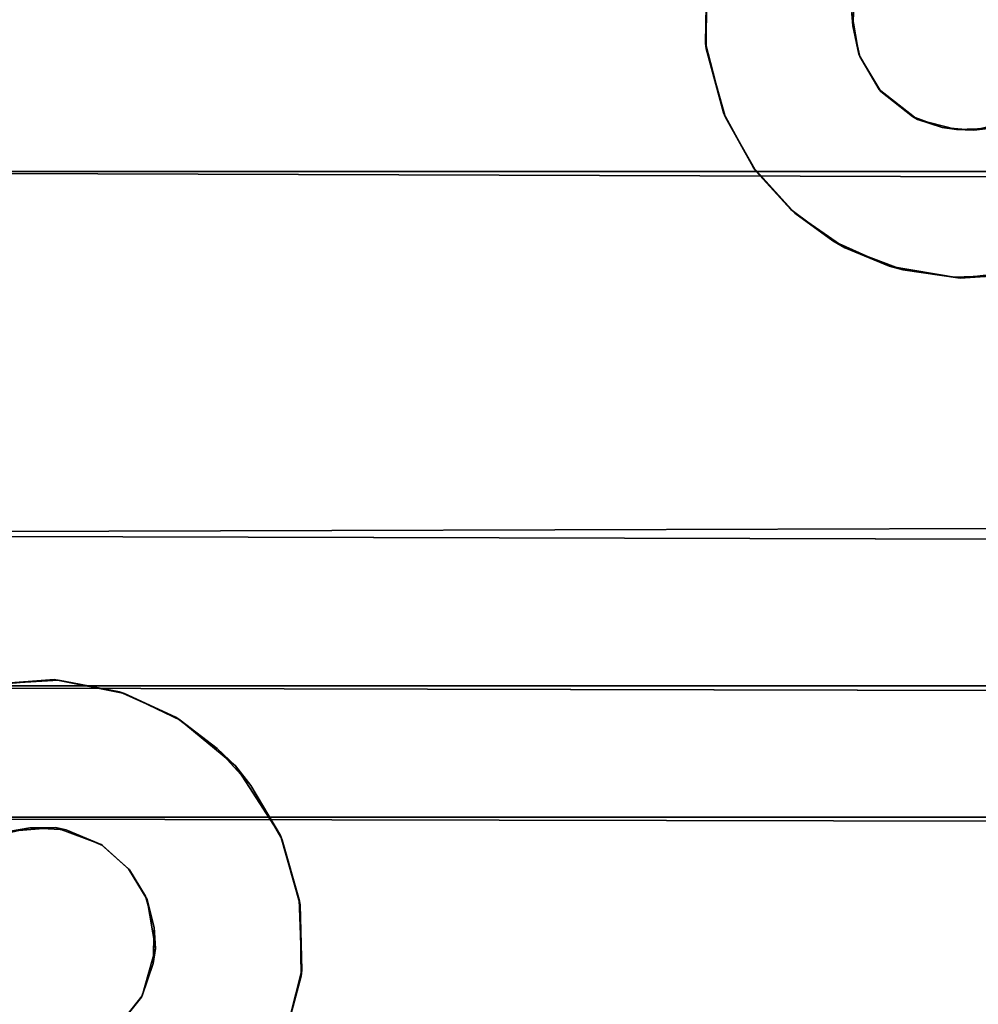
# Model space of a CAD drawing. Units: inches. Extents: x -37.3 to 37.5, y -14 to 13.7.
# Drawn here: x -33.4 to -32.3, y 7.5 to 8.6 of the extents above; entities that cross this region are included whole.
import ezdxf

# ---------------------------------------------------------------- set-up
doc = ezdxf.new("R2010")
doc.units = ezdxf.units.IN
doc.header["$MEASUREMENT"] = 0
for name, color, linetype in [('SEAT-BASE', 5, 'Continuous'), ('SEAT-INSIDEFABRICBACK', 5, 'Continuous'), ('SEAT-INSIDEFABRICSEAT', 5, 'Continuous')]:
    doc.layers.add(name, color=color, linetype=linetype)

msp = doc.modelspace()

# ---------------------------------------------------------------- linework, layer by layer
at = {"layer": 'SEAT-BASE'}
for points in [[(-34.5118, 8.5422, 6.4796), (-33.3127, 9.756, 6.4706), (-34.5525, 8.654, 6.3722)], [(-34.5118, 8.5422, 6.4796), (-33.1855, 9.7097, 6.5619), (-33.3127, 9.756, 6.4706)], [(-32.9712, 9.6317, 6.6603), (-28.7597, 8.0974, 7.8255), (-32.4211, 9.4314, 8.2469)], [(-32.4211, 9.4314, 8.2469), (-28.7597, 8.0974, 7.8255), (-28.751, 8.0931, 8.3636)], [(-32.4211, 9.4314, 8.2469), (-28.751, 8.0931, 8.3636), (-32.4211, 9.4314, 8.3636)], [(-32.62, 8.685, 7.2744), (-32.6179, 8.7031, 6.9204), (-32.621, 8.6178, 6.937)], [(-32.62, 8.685, 7.2744), (-32.621, 8.6178, 6.937), (-32.6202, 8.6109, 7.2744)], [(-32.4462, 8.6382, 7.2744), (-32.4474, 8.6529, 8.3636), (-32.4441, 8.681, 7.2744)], [(-32.4462, 8.6382, 7.2744), (-32.439, 8.6045, 8.3636), (-32.4474, 8.6529, 8.3636)], [(-32.438, 8.6018, 7.2744), (-32.439, 8.6045, 8.3636), (-32.4462, 8.6382, 7.2744)], [(-32.6202, 8.6109, 7.2744), (-32.621, 8.6178, 6.937), (-32.5998, 8.535, 6.9581)], [(-32.6202, 8.6109, 7.2744), (-32.5998, 8.535, 6.9581), (-32.5975, 8.5293, 7.2744)], [(-32.438, 8.6018, 7.2744), (-32.4152, 8.5628, 8.3636), (-32.439, 8.6045, 8.3636)], [(-32.4132, 8.5604, 7.2744), (-32.4152, 8.5628, 8.3636), (-32.438, 8.6018, 7.2744)], [(-32.4132, 8.5604, 7.2744), (-32.3695, 8.527, 8.3636), (-32.4152, 8.5628, 8.3636)], [(-32.3756, 8.5308, 7.2744), (-32.3695, 8.527, 8.3636), (-32.4132, 8.5604, 7.2744)], [(-32.5975, 8.5293, 7.2744), (-32.5998, 8.535, 6.9581), (-32.5647, 8.4705, 6.9783)], [(-32.5975, 8.5293, 7.2744), (-32.5647, 8.4705, 6.9783), (-32.561, 8.4654, 7.2744)], [(-32.3402, 8.5178, 7.2744), (-32.3695, 8.527, 8.3636), (-32.3756, 8.5308, 7.2744)], [(-32.3402, 8.5178, 7.2744), (-32.3234, 8.5152, 8.3636), (-32.3695, 8.527, 8.3636)], [(-32.3027, 8.5146, 7.2744), (-32.3234, 8.5152, 8.3636), (-32.3402, 8.5178, 7.2744)], [(-32.2563, 8.5251, 7.2744), (-32.2856, 8.5165, 8.3636), (-32.3027, 8.5146, 7.2744)], [(-32.3027, 8.5146, 7.2744), (-32.2856, 8.5165, 8.3636), (-32.3234, 8.5152, 8.3636)], [(-32.561, 8.4654, 7.2744), (-32.5647, 8.4705, 6.9783), (-32.5153, 8.4158, 6.9994)], [(-32.4701, 8.383, 7.2744), (-32.5153, 8.4158, 6.9994), (-32.4558, 8.375, 7.0198)], [(-32.4701, 8.383, 7.2744), (-32.4558, 8.375, 7.0198), (-32.403, 8.3531, 7.2744)], [(-32.403, 8.3531, 7.2744), (-32.4558, 8.375, 7.0198), (-32.3871, 8.3486, 7.039)], [(-32.403, 8.3531, 7.2744), (-32.3871, 8.3486, 7.039), (-32.319, 8.3387, 7.2744)], [(-32.319, 8.3387, 7.2744), (-32.3871, 8.3486, 7.039), (-32.3252, 8.3399, 7.0533)], [(-32.319, 8.3387, 7.2744), (-32.3252, 8.3399, 7.0533), (-32.265, 8.3424, 7.065)], [(-32.319, 8.3387, 7.2744), (-32.265, 8.3424, 7.065), (-32.2335, 8.3487, 7.2744)], [(-33.3106, 7.846, 7.2744), (-33.3164, 7.8479, 6.9521), (-33.3941, 7.8626, 7.2744)], [(-33.3106, 7.846, 7.2744), (-33.2497, 7.8177, 6.9718), (-33.3164, 7.8479, 6.9521)], [(-33.2444, 7.8145, 7.2744), (-33.2497, 7.8177, 6.9718), (-33.3106, 7.846, 7.2744)], [(-33.2444, 7.8145, 7.2744), (-33.2007, 7.7806, 6.9892), (-33.2497, 7.8177, 6.9718)], [(-33.1788, 7.76, 7.2744), (-33.2007, 7.7806, 6.9892), (-33.2444, 7.8145, 7.2744)], [(-33.1788, 7.76, 7.2744), (-33.1605, 7.7367, 7.0063), (-33.2007, 7.7806, 6.9892)], [(-33.1252, 7.6774, 7.2744), (-33.1605, 7.7367, 7.0063), (-33.1788, 7.76, 7.2744)], [(-33.1252, 7.6774, 7.2744), (-33.1236, 7.6722, 7.0268), (-33.1605, 7.7367, 7.0063)], [(-33.4649, 7.6765, 7.2744), (-33.4457, 7.6828, 8.3636), (-33.4227, 7.6866, 7.2744)], [(-33.4227, 7.6866, 7.2744), (-33.4457, 7.6828, 8.3636), (-33.3924, 7.6868, 8.3636)], [(-33.4227, 7.6866, 7.2744), (-33.3924, 7.6868, 8.3636), (-33.3797, 7.6841, 7.2744)], [(-33.3797, 7.6841, 7.2744), (-33.3924, 7.6868, 8.3636), (-33.3381, 7.6668, 8.3636)], [(-33.3797, 7.6841, 7.2744), (-33.3381, 7.6668, 8.3636), (-33.3366, 7.6655, 7.2744)], [(-33.1021, 7.5953, 7.2744), (-33.1031, 7.6014, 7.0454), (-33.1252, 7.6774, 7.2744)], [(-33.1252, 7.6774, 7.2744), (-33.1031, 7.6014, 7.0454), (-33.1236, 7.6722, 7.0268)], [(-33.3366, 7.6655, 7.2744), (-33.3381, 7.6668, 8.3636), (-33.3046, 7.6368, 7.2744)], [(-34.1912, 7.6614, 8.3636), (-32.859, 4.0042, 8.3636), (-34.1912, 7.6614, 8.2469)], [(-33.3046, 7.6368, 7.2744), (-33.2836, 7.6017, 8.3636), (-33.2857, 7.6054, 7.2744)], [(-33.2857, 7.6054, 7.2744), (-33.2836, 7.6017, 8.3636), (-33.2752, 7.5682, 7.2744)], [(-33.2752, 7.5682, 7.2744), (-33.2836, 7.6017, 8.3636), (-33.2735, 7.5435, 8.3636)], [(-33.1021, 7.5953, 7.2744), (-33.1001, 7.5175, 7.063), (-33.1031, 7.6014, 7.0454)], [(-33.1009, 7.5107, 7.2744), (-33.1001, 7.5175, 7.063), (-33.1021, 7.5953, 7.2744)], [(-33.2752, 7.5682, 7.2744), (-33.2735, 7.5435, 8.3636), (-33.2764, 7.5255, 7.2744)], [(-33.2764, 7.5255, 7.2744), (-33.2735, 7.5435, 8.3636), (-33.2894, 7.4871, 8.3636)], [(-33.2764, 7.5255, 7.2744), (-33.2894, 7.4871, 8.3636), (-33.2905, 7.4856, 7.2744)], [(-33.1009, 7.5107, 7.2744), (-33.1212, 7.4349, 7.0755), (-33.1001, 7.5175, 7.063)], [(-33.1236, 7.4291, 7.2744), (-33.1212, 7.4349, 7.0755), (-33.1009, 7.5107, 7.2744)], [(-33.3206, 7.4476, 7.2744), (-33.2894, 7.4871, 8.3636), (-33.3194, 7.449, 8.3636)], [(-33.2905, 7.4856, 7.2744), (-33.2894, 7.4871, 8.3636), (-33.3206, 7.4476, 7.2744)]]:
    msp.add_3dface(points, dxfattribs=at)
for points, invisible_edges in [([(-34.4792, 8.4527, 6.5442), (-33.1855, 9.7097, 6.5619), (-34.5118, 8.5422, 6.4796)], 1), ([(-34.4395, 8.3438, 6.6066), (-33.1855, 9.7097, 6.5619), (-34.4792, 8.4527, 6.5442)], 2), ([(-34.4395, 8.3438, 6.6066), (-33.0746, 9.6693, 6.6194), (-33.1855, 9.7097, 6.5619)], 1), ([(-34.4395, 8.3438, 6.6066), (-32.9712, 9.6317, 6.6603), (-33.0746, 9.6693, 6.6194)], 12), ([(-34.3893, 8.2057, 6.6619), (-32.9712, 9.6317, 6.6603), (-34.4395, 8.3438, 6.6066)], 1), ([(-34.3893, 8.2057, 6.6619), (-32.6179, 8.7031, 6.9204), (-32.9712, 9.6317, 6.6603)], 13), ([(-32.9712, 9.6317, 6.6603), (-32.1108, 8.8904, 6.9852), (-29.8265, 8.1381, 7.6009)], 2), ([(-32.9712, 9.6317, 6.6603), (-29.8265, 8.1381, 7.6009), (-28.7597, 8.0974, 7.8255)], 2), ([(-32.4152, 8.5628, 8.3636), (-33.4457, 7.6828, 8.3636), (-34.0234, 9.4303, 8.3636)], 15), ([(-32.439, 8.6045, 8.3636), (-34.0234, 9.4303, 8.3636), (-32.4474, 8.6529, 8.3636)], 3), ([(-32.4152, 8.5628, 8.3636), (-34.0234, 9.4303, 8.3636), (-32.439, 8.6045, 8.3636)], 3), ([(-28.751, 8.0931, 8.3636), (-29.8327, 7.9627, 8.3636), (-32.4211, 9.4314, 8.3636)], 3), ([(-32.4211, 9.4314, 8.3636), (-29.896, 7.9492, 8.3636), (-29.941, 7.9118, 8.3636)], 13), ([(-32.4211, 9.4314, 8.3636), (-29.9365, 7.7344, 8.3636), (-32.1929, 8.7213, 8.3636)], 15), ([(-32.4211, 9.4314, 8.3636), (-29.9641, 7.7793, 8.3636), (-29.9365, 7.7344, 8.3636)], 13), ([(-32.4211, 9.4314, 8.3636), (-29.96, 7.88, 8.3636), (-29.9713, 7.8381, 8.3636)], 13), ([(-29.8327, 7.9627, 8.3636), (-29.896, 7.9492, 8.3636), (-32.4211, 9.4314, 8.3636)], 14), ([(-32.4211, 9.4314, 8.3636), (-29.9713, 7.8381, 8.3636), (-29.9641, 7.7793, 8.3636)], 13), ([(-32.4211, 9.4314, 8.3636), (-29.941, 7.9118, 8.3636), (-29.96, 7.88, 8.3636)], 13), ([(-34.3893, 8.2057, 6.6619), (-33.4748, 7.8565, 6.9183), (-32.6179, 8.7031, 6.9204)], 15), ([(-32.6179, 8.7031, 6.9204), (-33.4748, 7.8565, 6.9183), (-33.3889, 7.8617, 6.9346)], 13), ([(-32.6179, 8.7031, 6.9204), (-33.3889, 7.8617, 6.9346), (-32.621, 8.6178, 6.937)], 3), ([(-32.4462, 8.6382, 7.2744), (-32.62, 8.685, 7.2744), (-32.6202, 8.6109, 7.2744)], 13), ([(-32.4441, 8.681, 7.2744), (-32.62, 8.685, 7.2744), (-32.4462, 8.6382, 7.2744)], 3), ([(-32.4462, 8.6382, 7.2744), (-32.6202, 8.6109, 7.2744), (-32.438, 8.6018, 7.2744)], 3), ([(-32.621, 8.6178, 6.937), (-33.3889, 7.8617, 6.9346), (-33.3164, 7.8479, 6.9521)], 13), ([(-32.621, 8.6178, 6.937), (-33.3164, 7.8479, 6.9521), (-32.5998, 8.535, 6.9581)], 3), ([(-32.438, 8.6018, 7.2744), (-32.6202, 8.6109, 7.2744), (-32.5975, 8.5293, 7.2744)], 13), ([(-32.438, 8.6018, 7.2744), (-32.5975, 8.5293, 7.2744), (-32.4132, 8.5604, 7.2744)], 3), ([(-33.3924, 7.6868, 8.3636), (-33.4457, 7.6828, 8.3636), (-32.4152, 8.5628, 8.3636)], 14), ([(-33.3381, 7.6668, 8.3636), (-33.3924, 7.6868, 8.3636), (-32.4152, 8.5628, 8.3636)], 14), ([(-32.4152, 8.5628, 8.3636), (-33.3057, 7.6378, 8.3636), (-33.3381, 7.6668, 8.3636)], 13), ([(-32.3695, 8.527, 8.3636), (-33.3057, 7.6378, 8.3636), (-32.4152, 8.5628, 8.3636)], 3), ([(-32.4132, 8.5604, 7.2744), (-32.5975, 8.5293, 7.2744), (-32.561, 8.4654, 7.2744)], 13), ([(-32.4132, 8.5604, 7.2744), (-32.561, 8.4654, 7.2744), (-32.5199, 8.4204, 7.2744)], 13), ([(-32.4132, 8.5604, 7.2744), (-32.5199, 8.4204, 7.2744), (-32.4701, 8.383, 7.2744)], 13), ([(-32.4132, 8.5604, 7.2744), (-32.4701, 8.383, 7.2744), (-32.3756, 8.5308, 7.2744)], 3), ([(-32.5998, 8.535, 6.9581), (-33.3164, 7.8479, 6.9521), (-33.2497, 7.8177, 6.9718)], 13), ([(-32.2455, 8.5307, 8.3636), (-29.9365, 7.7344, 8.3636), (-33.2894, 7.4871, 8.3636)], 15), ([(-32.2455, 8.5307, 8.3636), (-33.2894, 7.4871, 8.3636), (-32.2856, 8.5165, 8.3636)], 3), ([(-32.5998, 8.535, 6.9581), (-33.2497, 7.8177, 6.9718), (-32.5647, 8.4705, 6.9783)], 3), ([(-32.3756, 8.5308, 7.2744), (-32.4701, 8.383, 7.2744), (-32.403, 8.3531, 7.2744)], 13), ([(-32.3756, 8.5308, 7.2744), (-32.403, 8.3531, 7.2744), (-32.3402, 8.5178, 7.2744)], 3), ([(-32.3695, 8.527, 8.3636), (-33.2836, 7.6017, 8.3636), (-33.3057, 7.6378, 8.3636)], 13), ([(-32.3234, 8.5152, 8.3636), (-33.2836, 7.6017, 8.3636), (-32.3695, 8.527, 8.3636)], 3), ([(-32.3402, 8.5178, 7.2744), (-32.403, 8.3531, 7.2744), (-32.319, 8.3387, 7.2744)], 13), ([(-32.3402, 8.5178, 7.2744), (-32.319, 8.3387, 7.2744), (-32.3027, 8.5146, 7.2744)], 3), ([(-32.3027, 8.5146, 7.2744), (-32.2335, 8.3487, 7.2744), (-32.2563, 8.5251, 7.2744)], 3), ([(-32.2856, 8.5165, 8.3636), (-33.2894, 7.4871, 8.3636), (-33.2735, 7.5435, 8.3636)], 13), ([(-32.3234, 8.5152, 8.3636), (-33.2735, 7.5435, 8.3636), (-33.2836, 7.6017, 8.3636)], 13), ([(-32.2856, 8.5165, 8.3636), (-33.2735, 7.5435, 8.3636), (-32.3234, 8.5152, 8.3636)], 3), ([(-32.3027, 8.5146, 7.2744), (-32.319, 8.3387, 7.2744), (-32.2335, 8.3487, 7.2744)], 13), ([(-32.5647, 8.4705, 6.9783), (-33.2497, 7.8177, 6.9718), (-33.2007, 7.7806, 6.9892)], 13), ([(-32.5647, 8.4705, 6.9783), (-33.2007, 7.7806, 6.9892), (-32.5153, 8.4158, 6.9994)], 3), ([(-32.561, 8.4654, 7.2744), (-32.5153, 8.4158, 6.9994), (-32.5199, 8.4204, 7.2744)], 2), ([(-32.5153, 8.4158, 6.9994), (-33.2007, 7.7806, 6.9892), (-33.1605, 7.7367, 7.0063)], 13), ([(-32.5153, 8.4158, 6.9994), (-33.1605, 7.7367, 7.0063), (-32.4558, 8.375, 7.0198)], 3), ([(-32.5199, 8.4204, 7.2744), (-32.5153, 8.4158, 6.9994), (-32.4701, 8.383, 7.2744)], 1), ([(-32.1506, 8.3831, 7.08), (-33.1212, 7.4349, 7.0755), (-32.3674, 5.298, 7.6616)], 15), ([(-32.2065, 8.3574, 7.0739), (-33.1212, 7.4349, 7.0755), (-32.1506, 8.3831, 7.08)], 3), ([(-30.1243, 7.7099, 7.6273), (-32.1506, 8.3831, 7.08), (-32.3674, 5.298, 7.6616)], 15), ([(-32.4558, 8.375, 7.0198), (-33.1605, 7.7367, 7.0063), (-33.1236, 7.6722, 7.0268)], 13), ([(-32.4558, 8.375, 7.0198), (-33.1236, 7.6722, 7.0268), (-32.3871, 8.3486, 7.039)], 3), ([(-32.2065, 8.3574, 7.0739), (-33.1001, 7.5175, 7.063), (-33.1212, 7.4349, 7.0755)], 13), ([(-32.265, 8.3424, 7.065), (-33.1001, 7.5175, 7.063), (-32.2065, 8.3574, 7.0739)], 3), ([(-32.3871, 8.3486, 7.039), (-33.1236, 7.6722, 7.0268), (-33.1031, 7.6014, 7.0454)], 13), ([(-32.3871, 8.3486, 7.039), (-33.1031, 7.6014, 7.0454), (-32.3252, 8.3399, 7.0533)], 3), ([(-32.3252, 8.3399, 7.0533), (-33.1001, 7.5175, 7.063), (-32.265, 8.3424, 7.065)], 3), ([(-32.3252, 8.3399, 7.0533), (-33.1031, 7.6014, 7.0454), (-33.1001, 7.5175, 7.063)], 13), ([(-34.1912, 7.6614, 8.2469), (-32.8599, 4.0063, 7.8236), (-34.3893, 8.2057, 6.6619)], 13), ([(-34.3893, 8.2057, 6.6619), (-32.8973, 5.0788, 7.5986), (-33.685, 7.4012, 6.968)], 15), ([(-32.8599, 4.0063, 7.8236), (-32.8973, 5.0788, 7.5986), (-34.3893, 8.2057, 6.6619)], 3), ([(-33.3941, 7.8626, 7.2744), (-33.4748, 7.8565, 6.9183), (-33.4797, 7.8548, 7.2744)], 2), ([(-33.4227, 7.6866, 7.2744), (-33.3941, 7.8626, 7.2744), (-33.4797, 7.8548, 7.2744)], 13), ([(-33.4227, 7.6866, 7.2744), (-33.4797, 7.8548, 7.2744), (-33.4649, 7.6765, 7.2744)], 3), ([(-33.3941, 7.8626, 7.2744), (-33.3889, 7.8617, 6.9346), (-33.4748, 7.8565, 6.9183)], 1), ([(-33.3797, 7.6841, 7.2744), (-33.3941, 7.8626, 7.2744), (-33.4227, 7.6866, 7.2744)], 3), ([(-33.3797, 7.6841, 7.2744), (-33.3106, 7.846, 7.2744), (-33.3941, 7.8626, 7.2744)], 13), ([(-33.3941, 7.8626, 7.2744), (-33.3164, 7.8479, 6.9521), (-33.3889, 7.8617, 6.9346)], 12), ([(-33.3366, 7.6655, 7.2744), (-33.3106, 7.846, 7.2744), (-33.3797, 7.6841, 7.2744)], 3), ([(-33.3366, 7.6655, 7.2744), (-33.2444, 7.8145, 7.2744), (-33.3106, 7.846, 7.2744)], 13), ([(-28.6893, 7.8199, 7.896), (-29.6968, 7.5462, 7.7472), (-32.5623, 3.9438, 7.8966)], 3), ([(-32.5623, 3.9438, 7.8966), (-28.705, 7.8009, 8.3636), (-28.6893, 7.8199, 7.896)], 3), ([(-33.3366, 7.6655, 7.2744), (-33.1788, 7.76, 7.2744), (-33.2444, 7.8145, 7.2744)], 13), ([(-32.5778, 3.931, 8.3636), (-29.779, 7.7002, 8.3636), (-28.705, 7.8009, 8.3636)], 3), ([(-32.5778, 3.931, 8.3636), (-28.705, 7.8009, 8.3636), (-32.5623, 3.9438, 7.8966)], 14), ([(-33.3046, 7.6368, 7.2744), (-33.1788, 7.76, 7.2744), (-33.3366, 7.6655, 7.2744)], 3), ([(-33.3046, 7.6368, 7.2744), (-33.1252, 7.6774, 7.2744), (-33.1788, 7.76, 7.2744)], 13), ([(-32.5221, 5.1959, 8.3636), (-33.2894, 7.4871, 8.3636), (-29.9365, 7.7344, 8.3636)], 15), ([(-29.9365, 7.7344, 8.3636), (-32.4876, 5.1709, 8.3636), (-32.5221, 5.1959, 8.3636)], 13), ([(-32.4876, 5.1709, 8.3636), (-29.9365, 7.7344, 8.3636), (-29.9035, 7.7076, 8.3636)], 13), ([(-32.4635, 5.011, 8.3636), (-29.779, 7.7002, 8.3636), (-32.5778, 3.931, 8.3636)], 15), ([(-32.4876, 5.1709, 8.3636), (-29.9035, 7.7076, 8.3636), (-32.456, 5.1209, 8.3636)], 3), ([(-32.4491, 5.0669, 8.3636), (-29.779, 7.7002, 8.3636), (-32.4635, 5.011, 8.3636)], 3), ([(-32.456, 5.1209, 8.3636), (-29.9035, 7.7076, 8.3636), (-29.8686, 7.6935, 8.3636)], 13), ([(-32.4491, 5.0669, 8.3636), (-29.8312, 7.6891, 8.3636), (-29.779, 7.7002, 8.3636)], 13), ([(-30.1243, 7.7099, 7.6273), (-32.3674, 5.298, 7.6616), (-30.0883, 7.6443, 7.6479)], 3), ([(-32.456, 5.1209, 8.3636), (-29.8686, 7.6935, 8.3636), (-32.4491, 5.0669, 8.3636)], 3), ([(-32.4491, 5.0669, 8.3636), (-29.8686, 7.6935, 8.3636), (-29.8312, 7.6891, 8.3636)], 13), ([(-33.2857, 7.6054, 7.2744), (-33.1252, 7.6774, 7.2744), (-33.3046, 7.6368, 7.2744)], 3), ([(-33.2857, 7.6054, 7.2744), (-33.1021, 7.5953, 7.2744), (-33.1252, 7.6774, 7.2744)], 13), ([(-33.3046, 7.6368, 7.2744), (-33.3381, 7.6668, 8.3636), (-33.3057, 7.6378, 8.3636)], 12), ([(-34.1912, 7.6614, 8.3636), (-32.7211, 5.0559, 8.3636), (-32.859, 4.0042, 8.3636)], 3), ([(-34.1912, 7.6614, 8.2469), (-32.859, 4.0042, 8.3636), (-32.8599, 4.0063, 7.8236)], 14), ([(-34.1912, 7.6614, 8.3636), (-33.4741, 7.4292, 8.3636), (-32.7193, 5.1028, 8.3636)], 15), ([(-32.7193, 5.1028, 8.3636), (-32.7211, 5.0559, 8.3636), (-34.1912, 7.6614, 8.3636)], 14), ([(-30.0883, 7.6443, 7.6479), (-32.3674, 5.298, 7.6616), (-30.0479, 7.5987, 7.6654)], 3), ([(-33.3046, 7.6368, 7.2744), (-33.3057, 7.6378, 8.3636), (-33.2836, 7.6017, 8.3636)], 1), ([(-33.2752, 7.5682, 7.2744), (-33.1021, 7.5953, 7.2744), (-33.2857, 7.6054, 7.2744)], 3), ([(-33.2752, 7.5682, 7.2744), (-33.1009, 7.5107, 7.2744), (-33.1021, 7.5953, 7.2744)], 13), ([(-30.0479, 7.5987, 7.6654), (-32.3674, 5.298, 7.6616), (-32.3217, 5.2414, 7.6823)], 13), ([(-30.0479, 7.5987, 7.6654), (-32.3217, 5.2414, 7.6823), (-30.0012, 7.562, 7.6823)], 3), ([(-33.2764, 7.5255, 7.2744), (-33.1009, 7.5107, 7.2744), (-33.2752, 7.5682, 7.2744)], 3), ([(-30.0012, 7.562, 7.6823), (-32.3217, 5.2414, 7.6823), (-32.2944, 5.1856, 7.6991)], 13), ([(-32.5623, 3.9438, 7.8966), (-29.6968, 7.5462, 7.7472), (-32.3015, 4.9473, 7.746)], 15), ([(-29.6968, 7.5462, 7.7472), (-32.2815, 5.0058, 7.7382), (-32.3015, 4.9473, 7.746)], 13), ([(-33.2905, 7.4856, 7.2744), (-33.1236, 7.4291, 7.2744), (-33.2764, 7.5255, 7.2744)], 3), ([(-33.2764, 7.5255, 7.2744), (-33.1236, 7.4291, 7.2744), (-33.1009, 7.5107, 7.2744)], 13), ([(-33.3206, 7.4476, 7.2744), (-33.1727, 7.3476, 7.2744), (-33.2905, 7.4856, 7.2744)], 3), ([(-32.557, 5.2087, 8.3636), (-33.3194, 7.449, 8.3636), (-33.2894, 7.4871, 8.3636)], 13), ([(-33.2905, 7.4856, 7.2744), (-33.1727, 7.3476, 7.2744), (-33.1236, 7.4291, 7.2744)], 13), ([(-32.557, 5.2087, 8.3636), (-33.2894, 7.4871, 8.3636), (-32.5221, 5.1959, 8.3636)], 3)]:
    msp.add_3dface(points, dxfattribs=dict(at, invisible_edges=invisible_edges))
at = {"layer": 'SEAT-INSIDEFABRICBACK'}
for points, invisible_edges in [([(34.8728, 6.6832, 17.4091), (-33.3479, 9.33, 17.4096), (-28.5043, 11.3119, 17.4094)], 15), ([(34.8728, 6.6832, 17.4091), (-34.8467, 6.679, 17.4093), (-33.3479, 9.33, 17.4096)], 15), ([(-34.1574, 8.0511, 17.4107), (-33.3479, 9.33, 17.4096), (-34.8467, 6.679, 17.4093)], 2), ([(-34.2246, 8.4655, 27.6838), (-34.2569, 8.2393, 27.4187), (34.2832, 8.2393, 27.4187)], 2), ([(-34.5225, 8.0351, 27.0723), (34.2832, 8.2393, 27.4187), (-34.2569, 8.2393, 27.4187)], 2), ([(34.2832, 8.2393, 27.4187), (-34.5225, 8.0351, 27.0723), (34.5505, 8.035, 27.0721)], 2), ([(34.7502, 7.8551, 26.6203), (34.5505, 8.035, 27.0721), (-34.5225, 8.0351, 27.0723)], 2), ([(-34.7567, 7.5668, 25.5783), (34.7825, 7.5668, 25.5782), (-34.7406, 7.6992, 26.1081)], 1), ([(-34.766, 7.4127, 24.8786), (34.7933, 7.4151, 24.8896), (34.7825, 7.5668, 25.5782)], 1), ([(34.7825, 7.5668, 25.5782), (-34.7567, 7.5668, 25.5783), (-34.766, 7.4127, 24.8786)], 1)]:
    msp.add_3dface(points, dxfattribs=dict(at, invisible_edges=invisible_edges))
for points in [[(-33.3479, 9.33, 17.4096), (-34.1574, 8.0511, 17.4107), (-34.1152, 8.6786, 17.4137)], [(-33.58, 8.7204, 27.9018), (-34.2246, 8.4655, 27.6838), (34.2564, 8.4656, 27.6838)], [(34.2564, 8.4656, 27.6838), (33.6068, 8.7204, 27.9018), (-33.58, 8.7204, 27.9018)], [(34.2832, 8.2393, 27.4187), (34.2564, 8.4656, 27.6838), (-34.2246, 8.4655, 27.6838)], [(-34.5225, 8.0351, 27.0723), (-34.7238, 7.8551, 26.6204), (34.7502, 7.8551, 26.6203)], [(-34.7238, 7.8551, 26.6204), (-34.7406, 7.6992, 26.1081), (34.7671, 7.6993, 26.1082)], [(34.7671, 7.6993, 26.1082), (34.7502, 7.8551, 26.6203), (-34.7238, 7.8551, 26.6204)], [(34.7825, 7.5668, 25.5782), (34.7671, 7.6993, 26.1082), (-34.7406, 7.6992, 26.1081)]]:
    msp.add_3dface(points, dxfattribs=at)
at = {"layer": 'SEAT-INSIDEFABRICSEAT'}
for points, invisible_edges in [([(-29.3562, 11.0879, 17.4119), (-20.1929, 9.9243, 17.4122), (-34.6982, -10.1229, 17.412)], 15), ([(-29.3562, 11.0879, 17.4119), (-34.6982, -10.1229, 17.412), (-31.0215, 10.7674, 17.4116)], 15), ([(-29.6201, 10.918, 8.3583), (-34.486, 7.0406, 8.3587), (-31.8288, -12.3524, 8.3584)], 15), ([(-33.3115, 9.0566, 8.3587), (-34.486, 7.0406, 8.3587), (-29.6201, 10.918, 8.3583)], 15), ([(-31.0215, 10.7674, 17.4116), (-34.6982, -10.1229, 17.412), (-33.0388, 9.3934, 17.4116)], 15), ([(-34.6982, -10.1229, 17.412), (-20.1929, 9.9243, 17.4122), (-19.586, 8.6216, 17.4122)], 15), ([(-33.2132, 9.4798, 17.4105), (-33.9904, 8.5258, 17.4105), (-33.646, 9.2303, 17.4059)], 1), ([(-33.8142, 8.1583, 17.4119), (-33.9904, 8.5258, 17.4105), (-33.2132, 9.4798, 17.4105)], 2), ([(-33.0388, 9.3934, 17.4116), (-33.8142, 8.1583, 17.4119), (-33.2132, 9.4798, 17.4105)], 1), ([(-34.0273, 8.727, 8.3646), (-34.0798, 8.457, 8.3609), (-33.313, 9.4366, 8.3609)], 2), ([(-33.313, 9.4366, 8.3609), (-34.0798, 8.457, 8.3609), (-33.9944, 8.3977, 8.3594)], 1), ([(-33.9944, 8.3977, 8.3594), (-33.2471, 9.348, 8.3595), (-33.313, 9.4366, 8.3609)], 1), ([(-34.5658, 5.845, 17.4119), (-33.0388, 9.3934, 17.4116), (-34.6982, -10.1229, 17.412)], 15), ([(-33.0388, 9.3934, 17.4116), (-34.5658, 5.845, 17.4119), (-33.8142, 8.1583, 17.4119)], 15), ([(-33.2471, 9.348, 8.3595), (-33.9944, 8.3977, 8.3594), (-33.3115, 9.0566, 8.3587)], 15), ([(-33.3115, 9.0566, 8.3587), (-33.9944, 8.3977, 8.3594), (-34.486, 7.0406, 8.3587)], 15), ([(-31.2171, -12.3307, 17.4122), (-34.6982, -10.1229, 17.412), (-19.586, 8.6216, 17.4122)], 15)]:
    msp.add_3dface(points, dxfattribs=dict(at, invisible_edges=invisible_edges))

doc.saveas('drawing.dxf')
